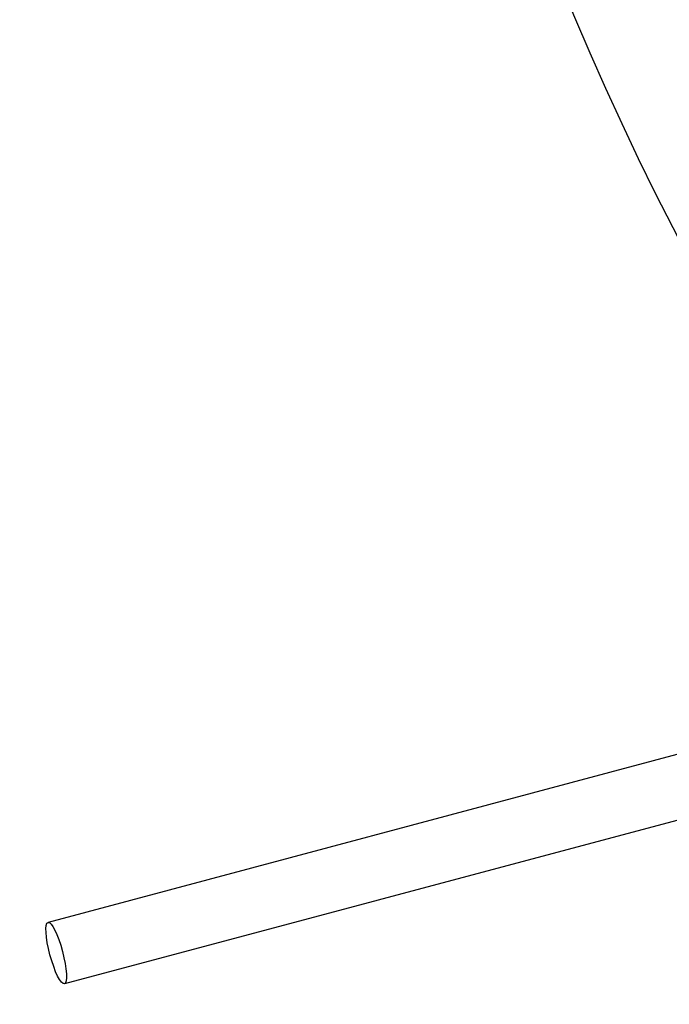
# Model space of a CAD drawing. Extents: x -633 to 770, y -608 to 500.
# Drawn here: x -448 to -346, y -349 to -195 of the extents above; entities that cross this region are included whole.
import ezdxf

# ---------------------------------------------------------------- set-up
doc = ezdxf.new("R2010")
doc.units = 0
doc.header["$LTSCALE"] = 5
doc.linetypes.add('PHANTOM', pattern=[2.5, 1.25, -0.25, 0.25, -0.25, 0.25, -0.25])
for name, color, linetype in [('Richter-Funktionsraum', 3, 'PHANTOM'), ('Richter-Oberirdisch', 7, 'Continuous'), ('Richter-Wasser', 151, 'Continuous')]:
    doc.layers.add(name, color=color, linetype=linetype)
doc.styles.add('RICHTER', font='swiss.ttf')

# ---------------------------------------------------------------- blocks, each defined once
blk = doc.blocks.new('527535')
at = {"layer": 'Richter-Wasser', "extrusion": (0, 0, -1)}
blk.add_ellipse((0, 0), major_axis=(-500, 0), ratio=1, dxfattribs=at)
at = {"layer": 'Richter-Oberirdisch', "style": 'RICHTER', "flags": 3}
for tag, p in [('BESTELLNUMMER', (120.75, -49.76)), ('BEZEICHNUNG', (120.75, -69.76)), ('HERSTELLER', (120.75, -89.76))]:
    blk.add_attdef(tag, p, '', height=10, dxfattribs=at)
blk = doc.blocks.new('527110')
at = {"layer": 'Richter-Funktionsraum', "flags": 128}
blk.add_lwpolyline([(0, 150), (190.4, 150, -1), (190.4, -150), (0, -150, -1), (0, 150, 0)], format="xyb", dxfattribs=at)
at = {"layer": 'Richter-Oberirdisch'}
for p, q in [((-32.14, 5.03), (183.28, 5.03)), ((-32.14, -4.97), (183.28, -4.97))]:
    blk.add_line(p, q, dxfattribs=at)
blk.add_ellipse((183.28, 0.03), major_axis=(0, 5), ratio=0.202929, dxfattribs=at)
at = {"layer": 'Richter-Oberirdisch', "style": 'RICHTER', "flags": 3}
for tag, p in [('BESTELLNUMMER', (120.75, -49.76)), ('BEZEICHNUNG', (120.75, -69.76)), ('HERSTELLER', (120.75, -89.76))]:
    blk.add_attdef(tag, p, '', height=10, dxfattribs=at)

msp = doc.modelspace()

# ---------------------------------------------------------------- block references
msp.add_blockref('527535', (100, 0))
at = {"rotation": 194.9448603815271}
msp.add_blockref('527110', (-265.01, -294.14), dxfattribs=at)

doc.saveas('drawing.dxf')
